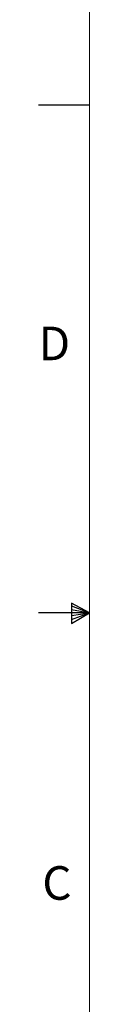
# Model space of a CAD drawing. Units: inches. Extents: x 2 to 154, y 1 to 99.
# Drawn here: x 2 to 3, y 38 to 68 of the extents above; entities that cross this region are included whole.
import ezdxf

# ---------------------------------------------------------------- set-up
doc = ezdxf.new("R2010")
doc.units = ezdxf.units.IN
doc.header["$MEASUREMENT"] = 0
doc.linetypes.add('SLD-Solid', pattern=[0])
doc.layers.add('SLD-0', color=7, linetype='SLD-Solid')
doc.styles.add('SLDTEXTSTYLE1', font='GOTHIC.TTF', dxfattribs={"width": 0.913})

msp = doc.modelspace()

# ---------------------------------------------------------------- linework, layer by layer
at = {"layer": 'SLD-0', "color": 7, "linetype": 'SLD-Solid', "lineweight": 15}
msp.add_line((3.435, 97.171), (3.435, 2.671), dxfattribs=at)
at = {"layer": 'SLD-0', "color": 7, "linetype": 'SLD-Solid', "lineweight": 30}
for p, q in [((3.435, 65.671), (1.86, 65.671)), ((2.877, 50.216), (2.877, 49.591)), ((3.435, 49.921), (2.877, 50.216)), ((2.877, 50.133), (3.435, 49.921)), ((3.435, 49.921), (1.86, 49.921)), ((2.877, 50.025), (3.435, 49.921)), ((2.877, 49.591), (3.435, 49.921)), ((2.877, 49.714), (3.435, 49.921)), ((2.877, 49.834), (3.435, 49.921))]:
    msp.add_line(p, q, dxfattribs=at)

# ---------------------------------------------------------------- texts
at = {"layer": 'SLD-0', "color": 7, "char_height": 1.042, "attachment_point": 1, "style": 'SLDTEXTSTYLE1'}
for s, insert in [('D', (1.86, 58.797)), ('D', (1.86, 58.797)), ('C', (1.974, 42.058)), ('C', (1.974, 42.058))]:
    msp.add_mtext(s, dxfattribs=dict(at, insert=insert))

doc.saveas('drawing.dxf')
